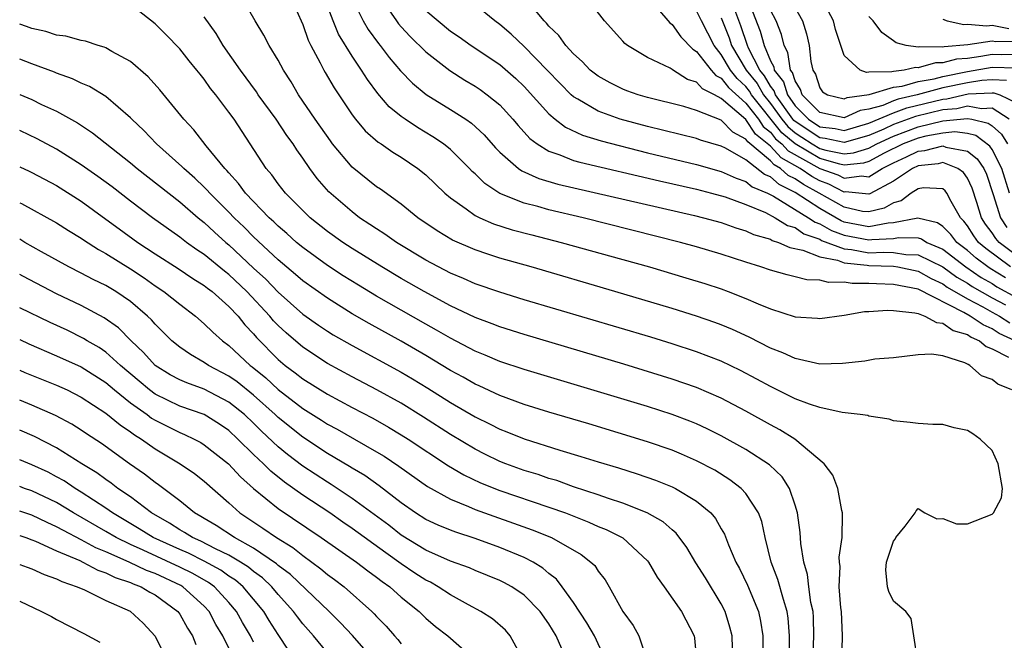
# Model space of a CAD drawing. Units: inches. Extents: x 2637000 to 2640000, y 1479000 to 1482000.
# Drawn here: x 2637000 to 2637080, y 1479287 to 1479337 of the extents above; entities that cross this region are included whole.
import ezdxf

# ---------------------------------------------------------------- set-up
doc = ezdxf.new("R2010")
doc.units = ezdxf.units.IN
doc.header["$MEASUREMENT"] = 0
doc.layers.add('LD26371479_2ft', color=220, linetype='Continuous')

msp = doc.modelspace()

# ---------------------------------------------------------------- linework, layer by layer
at = {"layer": 'LD26371479_2ft'}
for points, elevation in [([(2637058.492, 1479340.492), (2637060.17, 1479336.17), (2637060.477, 1479335), (2637061, 1479333.748), (2637061.267, 1479333.267), (2637061.306, 1479333), (2637062.05, 1479332.05), (2637062.373, 1479331), (2637063, 1479330.107), (2637064.091, 1479329), (2637065, 1479328.399), (2637066.256, 1479328.255), (2637067, 1479328.096), (2637069, 1479328.683), (2637071, 1479329.534), (2637072.073, 1479329.927), (2637075, 1479330.643), (2637075.328, 1479330.672), (2637077.066, 1479331.065), (2637079, 1479331.165), (2637079.16, 1479331.16), (2637079.623, 1479331), (2637081, 1479330.337)], 8136), ([(2637080.615, 1479307), (2637079.46, 1479307.459), (2637079, 1479307.847), (2637078.157, 1479308.157), (2637077.208, 1479309), (2637077.059, 1479309.059), (2637077, 1479309.107), (2637076.789, 1479309.211), (2637075, 1479309.761), (2637074.09, 1479309.91), (2637073, 1479309.854), (2637071, 1479309.623), (2637069.492, 1479309.492), (2637068.665, 1479309.335), (2637066.861, 1479309.139), (2637065, 1479309.108), (2637063, 1479309.554), (2637062.013, 1479310.013), (2637061, 1479310.407), (2637059.279, 1479311.278), (2637057.909, 1479311.91), (2637057, 1479312.291), (2637056.485, 1479312.485), (2637055, 1479313.002), (2637053, 1479313.621), (2637048.367, 1479315), (2637041.545, 1479317), (2637039, 1479317.721), (2637038.03, 1479318.03), (2637037, 1479318.382), (2637035.176, 1479319.176), (2637033.926, 1479319.926), (2637032.343, 1479321), (2637031, 1479322.092), (2637029.313, 1479323.313), (2637029, 1479323.519), (2637027, 1479325.112), (2637025.426, 1479327), (2637025.242, 1479327.242), (2637024.012, 1479329), (2637022.653, 1479331), (2637022.044, 1479332.043), (2637021.422, 1479333), (2637021, 1479333.811), (2637020.278, 1479335), (2637019.843, 1479335.843), (2637019.14, 1479337), (2637017.996, 1479339)], 8162), ([(2637021.989, 1479339), (2637023, 1479336.718), (2637023.448, 1479335.448), (2637023.665, 1479335), (2637024.421, 1479333.579), (2637024.7, 1479333), (2637024.808, 1479332.809), (2637025.549, 1479331.549), (2637027, 1479329.378), (2637027.284, 1479329), (2637028.067, 1479328.067), (2637029.136, 1479327.136), (2637029.359, 1479327), (2637030.325, 1479326.326), (2637031, 1479325.924), (2637032.36, 1479325), (2637033, 1479324.48), (2637034.551, 1479323), (2637035, 1479322.621), (2637036.271, 1479321.729), (2637037, 1479321.186), (2637037.379, 1479321), (2637038.505, 1479320.505), (2637040.022, 1479320.022), (2637041.602, 1479319.603), (2637043.985, 1479319), (2637049, 1479317.607), (2637051.165, 1479317), (2637054.126, 1479316.126), (2637055.658, 1479315.658), (2637057, 1479315.215), (2637057.575, 1479315), (2637059, 1479314.439), (2637060.006, 1479313.994), (2637061, 1479313.59), (2637063, 1479312.944), (2637064.83, 1479312.83), (2637065, 1479312.8), (2637067, 1479313.09), (2637068.634, 1479313.366), (2637069, 1479313.371), (2637070.505, 1479313.496), (2637071, 1479313.471), (2637072.718, 1479313.282), (2637073, 1479313.204), (2637073.555, 1479313), (2637074.488, 1479312.488), (2637075, 1479312.438), (2637075.845, 1479311.846), (2637077, 1479311.496), (2637077.295, 1479311.295), (2637077.975, 1479311), (2637078.536, 1479310.536), (2637079, 1479310.354), (2637080.331, 1479309.669)], 8160), ([(2637080.876, 1479311), (2637079.592, 1479311.592), (2637079, 1479311.968), (2637078.28, 1479312.28), (2637077.226, 1479313), (2637076.704, 1479313.296), (2637073, 1479315.18), (2637071, 1479315.585), (2637069.626, 1479315.626), (2637069, 1479315.659), (2637067.649, 1479315.649), (2637067, 1479315.757), (2637065.726, 1479315.726), (2637065, 1479315.931), (2637063.951, 1479315.951), (2637063, 1479316.206), (2637062.348, 1479316.349), (2637061, 1479316.73), (2637060.229, 1479317), (2637059, 1479317.382), (2637057, 1479318.04), (2637055, 1479318.635), (2637053.695, 1479319), (2637045.793, 1479321), (2637043, 1479321.65), (2637042.089, 1479321.911), (2637041, 1479322.189), (2637039, 1479322.978), (2637037.784, 1479323.784), (2637037, 1479324.565), (2637036.77, 1479324.77), (2637036.555, 1479325), (2637035, 1479326.538), (2637034.421, 1479327), (2637033.58, 1479327.58), (2637032.325, 1479328.326), (2637031.313, 1479329), (2637031, 1479329.226), (2637030.026, 1479330.026), (2637029.105, 1479331.105), (2637028.247, 1479332.247), (2637027.777, 1479333), (2637027, 1479334.133), (2637025.912, 1479335.912), (2637025.469, 1479337), (2637024.721, 1479339)], 8158), ([(2637080.498, 1479317), (2637078.488, 1479318.488), (2637077.906, 1479319), (2637077.526, 1479319.525), (2637077, 1479320.347), (2637076.715, 1479320.715), (2637076.43, 1479321), (2637075.671, 1479322.329), (2637075.341, 1479323), (2637075.199, 1479323.199), (2637075, 1479323.344), (2637073.429, 1479323.429), (2637073, 1479323.356), (2637072.421, 1479323), (2637071.614, 1479322.386), (2637071, 1479322.208), (2637070.229, 1479321.771), (2637069, 1479321.469), (2637068.48, 1479321.52), (2637067, 1479321.846), (2637064.959, 1479323), (2637063.693, 1479323.693), (2637063, 1479324.175), (2637062.445, 1479324.445), (2637061.82, 1479325), (2637061.293, 1479325.293), (2637061, 1479325.617), (2637059.157, 1479327.158), (2637059, 1479327.399), (2637057.949, 1479327.95), (2637057, 1479328.925), (2637055, 1479329.712), (2637053.962, 1479330.038), (2637051, 1479330.786), (2637050.249, 1479331), (2637049.325, 1479331.326), (2637049, 1479331.447), (2637047.97, 1479331.97), (2637047, 1479332.5), (2637046.36, 1479333), (2637045.711, 1479333.711), (2637045, 1479334.32), (2637044.374, 1479335), (2637043.815, 1479335.815), (2637043, 1479336.584), (2637042.815, 1479336.815), (2637042.62, 1479337), (2637040.96, 1479339)], 8148), ([(2637081, 1479317.927), (2637079.57, 1479319), (2637079.305, 1479319.305), (2637079, 1479319.763), (2637078.48, 1479320.48), (2637078.147, 1479321), (2637077.773, 1479322.227), (2637077.394, 1479323.394), (2637077, 1479324.219), (2637076.675, 1479324.675), (2637076.23, 1479325), (2637075, 1479325.479), (2637074.618, 1479325.382), (2637073, 1479325.219), (2637072.531, 1479325), (2637071, 1479323.973), (2637069.066, 1479322.934), (2637069, 1479322.918), (2637067.102, 1479323.102), (2637067, 1479323.089), (2637065.733, 1479323.733), (2637065, 1479323.996), (2637064.351, 1479324.352), (2637063.417, 1479325), (2637061.861, 1479325.861), (2637061, 1479326.816), (2637059.783, 1479327.783), (2637059, 1479328.981), (2637057, 1479330.702), (2637056.448, 1479331), (2637055.481, 1479331.481), (2637055, 1479332.016), (2637054.249, 1479332.249), (2637053.031, 1479333.031), (2637053, 1479333.063), (2637052.855, 1479333.145), (2637051, 1479334.039), (2637049.375, 1479335), (2637049.161, 1479335.162), (2637049, 1479335.356), (2637047.505, 1479337), (2637045.961, 1479339)], 8146), ([(2637050.991, 1479339), (2637052.831, 1479336.831), (2637053, 1479336.719), (2637053.719, 1479335.719), (2637054.7, 1479334.7), (2637055, 1479334.521), (2637056.175, 1479333), (2637056.566, 1479332.566), (2637057, 1479332.35), (2637057.593, 1479331.593), (2637059, 1479330.318), (2637060.021, 1479329), (2637060.408, 1479328.408), (2637061, 1479327.944), (2637061.418, 1479327.418), (2637061.915, 1479327), (2637062.43, 1479326.43), (2637065, 1479325.012), (2637066.483, 1479324.483), (2637067, 1479324.221), (2637068.393, 1479324.393), (2637069, 1479324.335), (2637070.076, 1479325), (2637071, 1479325.468), (2637072.054, 1479325.946), (2637073, 1479326.415), (2637073.531, 1479326.469), (2637075, 1479326.844), (2637075.256, 1479326.744), (2637077, 1479326.415), (2637077.799, 1479325.799), (2637078.324, 1479325), (2637078.542, 1479324.542), (2637079.099, 1479322.901), (2637079.688, 1479321), (2637080.212, 1479320.212)], 8144), ([(2637081, 1479334.261), (2637079.76, 1479334.24), (2637079, 1479334.265), (2637078.102, 1479334.102), (2637077, 1479333.953), (2637076.109, 1479333.891), (2637075, 1479333.582), (2637074.408, 1479333.592), (2637073, 1479333.185), (2637072.788, 1479333.212), (2637071.851, 1479333), (2637071, 1479332.896), (2637070.851, 1479332.851), (2637069, 1479332.844), (2637068.802, 1479332.802), (2637068.293, 1479333), (2637067, 1479334.193), (2637066.712, 1479335), (2637066.296, 1479336.296), (2637066.118, 1479337), (2637065.053, 1479339)], 8130), ([(2637066.788, 1479284.788), (2637066.858, 1479287), (2637066.759, 1479289), (2637066.719, 1479289.281), (2637066.593, 1479291), (2637066.653, 1479292.653), (2637066.605, 1479293), (2637066.59, 1479293.41), (2637066.826, 1479295), (2637066.865, 1479296.865), (2637066.85, 1479297), (2637066.793, 1479297.207), (2637066.462, 1479299), (2637066.061, 1479300.061), (2637065.375, 1479301), (2637062.987, 1479302.987), (2637061.758, 1479303.757), (2637061, 1479304.154), (2637059, 1479305.274), (2637057, 1479306.32), (2637055, 1479307.193), (2637053, 1479307.89), (2637049.087, 1479309.087), (2637041, 1479311.495), (2637039, 1479312.126), (2637038.379, 1479312.379), (2637037, 1479312.885), (2637035, 1479313.837), (2637032.851, 1479315), (2637031, 1479316.063), (2637029.42, 1479317), (2637027, 1479318.506), (2637026.242, 1479319), (2637025, 1479319.889), (2637023.606, 1479321), (2637021.586, 1479323), (2637021, 1479323.745), (2637020.477, 1479324.477), (2637020.02, 1479325), (2637017.414, 1479329), (2637017, 1479329.578), (2637015.928, 1479331), (2637015.512, 1479331.512), (2637015, 1479332.257), (2637014.658, 1479332.658), (2637014.403, 1479333), (2637013.768, 1479333.768), (2637013, 1479334.739), (2637011.883, 1479335.883), (2637011, 1479336.754), (2637009, 1479338.326)], 8166), ([(2637027, 1479338.828), (2637027.917, 1479337), (2637028.305, 1479336.305), (2637029.152, 1479335.152), (2637029.283, 1479335), (2637030.024, 1479334.024), (2637030.947, 1479332.947), (2637031.928, 1479331.928), (2637033.03, 1479331.03), (2637035, 1479329.807), (2637036.255, 1479329), (2637036.698, 1479328.698), (2637037.734, 1479327.734), (2637038.669, 1479326.669), (2637039, 1479326.332), (2637040.518, 1479325), (2637040.799, 1479324.799), (2637042.183, 1479324.183), (2637043.73, 1479323.73), (2637054.82, 1479321.18), (2637055.554, 1479321), (2637057, 1479320.602), (2637058.177, 1479320.177), (2637059, 1479319.943), (2637059.633, 1479319.633), (2637061, 1479319.246), (2637061.151, 1479319.151), (2637061.665, 1479319), (2637062.574, 1479318.574), (2637063.624, 1479318.376), (2637065, 1479317.809), (2637066.45, 1479317.55), (2637067, 1479317.346), (2637068.85, 1479317.15), (2637069, 1479317.123), (2637071, 1479317.054), (2637071.346, 1479317), (2637073, 1479316.656), (2637074.058, 1479316.058), (2637075, 1479315.635), (2637075.367, 1479315.367), (2637077, 1479314.416), (2637078.252, 1479313.748), (2637079, 1479313.315), (2637079.599, 1479313), (2637080.456, 1479312.456)], 8156), ([(2637029.738, 1479338.262), (2637030.612, 1479337), (2637030.777, 1479336.776), (2637031, 1479336.517), (2637031.731, 1479335.731), (2637033, 1479334.487), (2637034.959, 1479332.959), (2637036.179, 1479332.179), (2637037, 1479331.685), (2637037.412, 1479331.412), (2637037.981, 1479331), (2637039, 1479330.171), (2637040.078, 1479329), (2637040.495, 1479328.495), (2637041.449, 1479327.449), (2637042.054, 1479327), (2637043, 1479326.411), (2637043.881, 1479326.119), (2637045, 1479325.661), (2637045.504, 1479325.504), (2637051.986, 1479323.986), (2637055, 1479323.309), (2637056.202, 1479323), (2637057.314, 1479322.686), (2637059, 1479322.071), (2637060.587, 1479321.414), (2637061.392, 1479321), (2637062.379, 1479320.379), (2637063, 1479320.197), (2637063.698, 1479319.698), (2637065, 1479319.247), (2637065.156, 1479319.157), (2637067, 1479318.479), (2637067.582, 1479318.418), (2637069, 1479318.155), (2637070.2, 1479318.2), (2637071, 1479318.168), (2637071.986, 1479318.014), (2637073, 1479317.99), (2637075, 1479317.002), (2637076.155, 1479316.156), (2637077, 1479315.678), (2637077.401, 1479315.401), (2637079, 1479314.486), (2637080.086, 1479313.914)], 8154), ([(2637080.102, 1479316.102), (2637078.862, 1479316.862), (2637078.662, 1479317), (2637077.717, 1479317.717), (2637077, 1479318.348), (2637076.151, 1479319), (2637075.649, 1479319.649), (2637075, 1479320.296), (2637074.573, 1479320.573), (2637072.971, 1479320.971), (2637071, 1479320.576), (2637070.555, 1479320.555), (2637069, 1479320.271), (2637067, 1479320.652), (2637066.742, 1479320.742), (2637065, 1479321.737), (2637063, 1479323.06), (2637061.695, 1479323.695), (2637061, 1479324.313), (2637060.518, 1479324.518), (2637059, 1479325.702), (2637057.347, 1479326.652), (2637057, 1479326.824), (2637055.31, 1479327.31), (2637055, 1479327.431), (2637051, 1479328.408), (2637048.801, 1479329), (2637047, 1479329.659), (2637045.351, 1479330.649), (2637045, 1479330.839), (2637044.817, 1479331), (2637043.903, 1479331.903), (2637042.865, 1479333), (2637041, 1479334.921), (2637039.929, 1479335.929), (2637039, 1479336.713), (2637038.598, 1479337), (2637037, 1479338.311)], 8150), ([(2637063, 1479338.072), (2637063.614, 1479337), (2637063.937, 1479335.937), (2637064.145, 1479335), (2637064.286, 1479333.714), (2637064.443, 1479333), (2637064.659, 1479332.659), (2637065, 1479331.551), (2637065.223, 1479331.223), (2637065.637, 1479331), (2637067, 1479330.653), (2637067.237, 1479330.763), (2637069.014, 1479331.014), (2637071, 1479331.611), (2637071.696, 1479331.697), (2637073, 1479332.069), (2637074.302, 1479332.303), (2637075, 1479332.489), (2637077, 1479332.894), (2637079, 1479333.246), (2637081, 1479333.188)], 8132), ([(2637072.939, 1479285.061), (2637072.654, 1479287), (2637072.432, 1479288.432), (2637071.986, 1479289), (2637071, 1479289.837), (2637070.62, 1479290.62), (2637070.511, 1479291), (2637070.372, 1479292.372), (2637070.432, 1479293), (2637071, 1479294.713), (2637071.124, 1479294.876), (2637071.183, 1479295), (2637071.936, 1479295.936), (2637072.76, 1479297), (2637072.828, 1479297.172), (2637073, 1479297.359), (2637073.542, 1479297), (2637074.529, 1479296.529), (2637075, 1479296.547), (2637076.121, 1479296.121), (2637077, 1479296.125), (2637079, 1479296.899), (2637079.108, 1479297), (2637079.781, 1479298.219), (2637079.86, 1479299), (2637079.489, 1479301), (2637079, 1479302.066), (2637078.033, 1479303), (2637077.445, 1479303.446), (2637077, 1479303.709), (2637075.918, 1479303.918), (2637075, 1479304.203), (2637074.182, 1479304.182), (2637073, 1479304.269), (2637072.357, 1479304.357), (2637071, 1479304.488), (2637070.631, 1479304.63), (2637069, 1479304.87), (2637068.912, 1479304.912), (2637068.292, 1479305), (2637066.83, 1479305.17), (2637065, 1479305.564), (2637064.164, 1479305.836), (2637063, 1479306.29), (2637061, 1479307.275), (2637059.886, 1479307.886), (2637058.569, 1479308.569), (2637057, 1479309.327), (2637055, 1479310.111), (2637053, 1479310.762), (2637051.283, 1479311.283), (2637041, 1479314.338), (2637039, 1479314.95), (2637037, 1479315.639), (2637036.062, 1479316.062), (2637035, 1479316.497), (2637033, 1479317.558), (2637030.61, 1479319), (2637029.667, 1479319.667), (2637029, 1479320.088), (2637028.461, 1479320.461), (2637027.622, 1479321), (2637027, 1479321.466), (2637025.114, 1479323.113), (2637024.183, 1479324.183), (2637023.586, 1479325), (2637023, 1479325.851), (2637022.512, 1479326.512), (2637022.212, 1479327), (2637021.694, 1479327.694), (2637020.829, 1479329), (2637019.385, 1479331), (2637019.237, 1479331.237), (2637017.934, 1479333), (2637016.544, 1479335), (2637015.975, 1479335.975), (2637015, 1479337.325)], 8164), ([(2637033, 1479337.859), (2637033.994, 1479337), (2637035, 1479336.173), (2637035.698, 1479335.698), (2637036.677, 1479335), (2637039, 1479333.45), (2637040.316, 1479332.316), (2637041, 1479331.656), (2637043, 1479329.438), (2637043.512, 1479329), (2637044.354, 1479328.354), (2637045.718, 1479327.718), (2637047.245, 1479327.245), (2637051, 1479326.288), (2637055, 1479325.333), (2637057, 1479324.769), (2637058.203, 1479324.203), (2637059, 1479323.938), (2637059.524, 1479323.523), (2637060.756, 1479323), (2637061.258, 1479322.743), (2637064.102, 1479321), (2637064.626, 1479320.626), (2637065, 1479320.496), (2637065.949, 1479319.949), (2637067, 1479319.58), (2637069, 1479319.195), (2637069.238, 1479319.238), (2637071, 1479319.319), (2637071.399, 1479319.399), (2637073, 1479319.353), (2637073.281, 1479319.282), (2637073.716, 1479319), (2637075, 1479318.438), (2637076.869, 1479317), (2637078.131, 1479316.131), (2637079, 1479315.641), (2637079.396, 1479315.396), (2637081, 1479314.511)], 8152), ([(2637080.433, 1479323), (2637079.811, 1479325), (2637079, 1479326.556), (2637078.824, 1479326.824), (2637077.684, 1479327.685), (2637077, 1479327.842), (2637075.974, 1479327.974), (2637075, 1479327.878), (2637073.622, 1479327.622), (2637073, 1479327.466), (2637071.769, 1479327), (2637070.248, 1479326.248), (2637069, 1479325.572), (2637068.561, 1479325.439), (2637067, 1479325.283), (2637066.647, 1479325.353), (2637065, 1479325.823), (2637062.998, 1479326.998), (2637061.913, 1479327.913), (2637059.471, 1479331), (2637059.3, 1479331.3), (2637059, 1479331.67), (2637058.307, 1479332.307), (2637057.764, 1479333), (2637057, 1479334.28), (2637056.417, 1479335), (2637055.399, 1479337), (2637055, 1479337.83)], 8142), ([(2637057, 1479337.258), (2637057.634, 1479335.634), (2637057.843, 1479335), (2637059.033, 1479333), (2637059.914, 1479331.914), (2637060.435, 1479331), (2637061, 1479330.285), (2637061.935, 1479329), (2637062.407, 1479328.407), (2637063, 1479327.908), (2637063.544, 1479327.544), (2637064.378, 1479327), (2637065, 1479326.635), (2637065.511, 1479326.489), (2637067, 1479326.194), (2637067.733, 1479326.267), (2637069, 1479326.652), (2637069.643, 1479327), (2637071, 1479327.641), (2637073, 1479328.377), (2637075, 1479328.869), (2637077, 1479329.068), (2637077.366, 1479329), (2637078.694, 1479328.694), (2637079, 1479328.464), (2637079.78, 1479327.78), (2637080.246, 1479327)], 8140), ([(2637080.406, 1479329), (2637079, 1479329.906), (2637078.149, 1479329.851), (2637077, 1479330.063), (2637076.136, 1479329.864), (2637075, 1479329.764), (2637072.777, 1479329.223), (2637071, 1479328.581), (2637070.207, 1479328.206), (2637069, 1479327.68), (2637067, 1479327.113), (2637065.445, 1479327.445), (2637065, 1479327.496), (2637063, 1479328.818), (2637062.901, 1479328.901), (2637062.822, 1479329), (2637061.402, 1479331), (2637061.307, 1479331.308), (2637061, 1479331.7), (2637060.528, 1479332.528), (2637060.145, 1479333), (2637059.211, 1479334.789), (2637059.123, 1479335), (2637058.592, 1479336.592), (2637058.101, 1479337.899)], 8138), ([(2637080.168, 1479332.168), (2637079, 1479332.208), (2637078.166, 1479332.165), (2637077, 1479331.975), (2637075, 1479331.555), (2637072.918, 1479331), (2637071.369, 1479330.631), (2637071, 1479330.496), (2637070.132, 1479330.132), (2637069, 1479329.816), (2637068.284, 1479329.716), (2637067, 1479329.124), (2637065, 1479329.544), (2637063.568, 1479331), (2637063.434, 1479331.434), (2637063, 1479332.119), (2637062.793, 1479332.793), (2637062.631, 1479333), (2637062.424, 1479334.423), (2637062.104, 1479335), (2637061.902, 1479335.902), (2637061.466, 1479337), (2637061, 1479337.887)], 8134), ([(2637081, 1479335.33), (2637079.3, 1479335.3), (2637079, 1479335.361), (2637077.042, 1479335.042), (2637075.103, 1479334.897), (2637075, 1479334.869), (2637073.101, 1479334.899), (2637073, 1479334.87), (2637072.012, 1479335), (2637071.208, 1479335.208), (2637071, 1479335.375), (2637070.053, 1479336.053), (2637069.334, 1479337), (2637069, 1479337.348)], 8128), ([(2637064.48, 1479285.52), (2637064.528, 1479287), (2637064.493, 1479288.493), (2637064.456, 1479289), (2637064.288, 1479289.712), (2637064.112, 1479291), (2637064.005, 1479292.004), (2637063.698, 1479293), (2637063.469, 1479294.53), (2637063.418, 1479295.418), (2637063.198, 1479297), (2637063, 1479297.637), (2637062.54, 1479299), (2637061.938, 1479299.938), (2637060.921, 1479300.921), (2637059, 1479302.166), (2637057, 1479303.281), (2637055.85, 1479303.85), (2637055, 1479304.239), (2637054.459, 1479304.459), (2637053, 1479305.005), (2637051, 1479305.645), (2637041, 1479308.658), (2637039, 1479309.321), (2637037.83, 1479309.83), (2637037, 1479310.154), (2637035, 1479311.201), (2637033.873, 1479311.873), (2637033, 1479312.353), (2637029, 1479314.631), (2637027.52, 1479315.52), (2637026.288, 1479316.288), (2637025, 1479317.118), (2637023, 1479318.57), (2637022.492, 1479319), (2637021.712, 1479319.712), (2637021, 1479320.314), (2637020.657, 1479320.657), (2637020.276, 1479321), (2637018.348, 1479323), (2637017.788, 1479323.788), (2637017, 1479324.639), (2637016.838, 1479324.837), (2637016.671, 1479325), (2637015.161, 1479326.839), (2637014.148, 1479328.148), (2637013.329, 1479329), (2637011.385, 1479331.385), (2637010.442, 1479332.442), (2637009, 1479333.688), (2637007.498, 1479334.502), (2637007, 1479334.8), (2637006.864, 1479334.864), (2637006.366, 1479335), (2637005.347, 1479335.347), (2637005, 1479335.402), (2637003.759, 1479335.759), (2637003, 1479335.847), (2637002.137, 1479336.137), (2637001, 1479336.377), (2637000.549, 1479336.549), (2637000, 1479336.725)], 8168), ([(2637075, 1479337.132), (2637075.355, 1479337), (2637076.698, 1479336.698), (2637077, 1479336.731), (2637078.588, 1479336.587), (2637079, 1479336.655), (2637080.377, 1479336.377)], 8126), ([(2637062.513, 1479285), (2637062.543, 1479287), (2637062.436, 1479288.436), (2637062.355, 1479289), (2637062.046, 1479289.955), (2637061.6, 1479291.6), (2637061.069, 1479293), (2637060.575, 1479295), (2637060.298, 1479296.298), (2637060.031, 1479297), (2637059, 1479298.577), (2637058.616, 1479299), (2637057.699, 1479299.7), (2637056.469, 1479300.469), (2637055, 1479301.243), (2637053.78, 1479301.78), (2637053, 1479302.093), (2637051, 1479302.776), (2637046.235, 1479304.235), (2637043, 1479305.207), (2637041, 1479305.83), (2637039, 1479306.551), (2637037.327, 1479307.327), (2637037, 1479307.463), (2637036.028, 1479308.028), (2637035, 1479308.58), (2637033, 1479309.796), (2637031, 1479310.958), (2637028.389, 1479312.39), (2637027, 1479313.2), (2637025, 1479314.448), (2637023, 1479315.861), (2637022.397, 1479316.397), (2637021, 1479317.565), (2637019, 1479319.452), (2637018.229, 1479320.229), (2637017.424, 1479321), (2637017, 1479321.447), (2637015.446, 1479323), (2637015.245, 1479323.245), (2637015, 1479323.484), (2637014.224, 1479324.225), (2637013.33, 1479325), (2637013.176, 1479325.176), (2637011.104, 1479327), (2637010.082, 1479328.082), (2637009.106, 1479329), (2637009, 1479329.116), (2637007, 1479330.847), (2637005.675, 1479331.675), (2637005, 1479331.948), (2637004.3, 1479332.3), (2637003, 1479332.753), (2637002.829, 1479332.83), (2637001, 1479333.498), (2637000, 1479333.896)], 8170), ([(2637000, 1479331.022), (2637001, 1479330.599), (2637001.784, 1479330.216), (2637003, 1479329.659), (2637004.709, 1479328.709), (2637005.916, 1479327.915), (2637009, 1479325.454), (2637009.537, 1479325), (2637013, 1479322.3), (2637014.506, 1479321), (2637015, 1479320.61), (2637015.829, 1479319.829), (2637016.754, 1479319), (2637017, 1479318.796), (2637019, 1479316.912), (2637019.999, 1479315.999), (2637021, 1479314.954), (2637023, 1479313.17), (2637024.27, 1479312.271), (2637025, 1479311.779), (2637025.482, 1479311.481), (2637027, 1479310.603), (2637031, 1479308.439), (2637031.907, 1479307.907), (2637033.149, 1479307.148), (2637035, 1479305.983), (2637037, 1479304.805), (2637038.219, 1479304.219), (2637039, 1479303.81), (2637039.593, 1479303.593), (2637041, 1479303.024), (2637043.889, 1479302.111), (2637045.598, 1479301.598), (2637047, 1479301.151), (2637048.658, 1479300.658), (2637050.179, 1479300.179), (2637051.667, 1479299.667), (2637053, 1479299.134), (2637053.278, 1479299), (2637055, 1479297.963), (2637056.146, 1479297), (2637056.539, 1479296.54), (2637057, 1479295.711), (2637057.266, 1479295.266), (2637057.59, 1479294.41), (2637058.193, 1479293), (2637058.488, 1479292.488), (2637059.139, 1479291.139), (2637060.018, 1479289), (2637060.197, 1479288.197), (2637060.383, 1479287), (2637060.409, 1479285)], 8172), ([(2637057.951, 1479285), (2637057.876, 1479287), (2637057.71, 1479287.711), (2637057.314, 1479289), (2637057, 1479289.608), (2637055.714, 1479291.714), (2637054.937, 1479292.937), (2637054.198, 1479294.198), (2637053.344, 1479295.344), (2637053, 1479295.625), (2637052.279, 1479296.279), (2637050.988, 1479297), (2637049, 1479297.793), (2637047.829, 1479298.171), (2637047, 1479298.476), (2637045, 1479299.135), (2637043.629, 1479299.629), (2637043, 1479299.812), (2637042.122, 1479300.122), (2637041, 1479300.463), (2637039.501, 1479301), (2637039, 1479301.196), (2637037.785, 1479301.785), (2637037, 1479302.177), (2637035, 1479303.382), (2637032.8, 1479304.799), (2637031, 1479305.914), (2637029.02, 1479307.02), (2637027, 1479308.069), (2637025, 1479309.161), (2637023, 1479310.472), (2637021.638, 1479311.638), (2637021, 1479312.243), (2637020.631, 1479312.631), (2637020.332, 1479313), (2637018.459, 1479315), (2637017, 1479316.381), (2637016.645, 1479316.645), (2637015, 1479318.003), (2637014.393, 1479318.393), (2637013.543, 1479319), (2637013, 1479319.423), (2637010.779, 1479321), (2637009, 1479322.342), (2637007.501, 1479323.501), (2637006.353, 1479324.353), (2637005, 1479325.297), (2637003, 1479326.563), (2637001.423, 1479327.423), (2637000.06, 1479328.06), (2637000, 1479328.086)], 8174), ([(2637000, 1479325.134), (2637000.782, 1479324.782), (2637001, 1479324.68), (2637003, 1479323.607), (2637005, 1479322.345), (2637007, 1479320.894), (2637008.085, 1479320.085), (2637009.604, 1479319), (2637011, 1479318.073), (2637012.873, 1479316.873), (2637014.065, 1479316.064), (2637015, 1479315.49), (2637015.267, 1479315.267), (2637015.626, 1479315), (2637017, 1479313.786), (2637017.742, 1479313), (2637018.297, 1479312.297), (2637019, 1479311.56), (2637019.251, 1479311.251), (2637021, 1479309.482), (2637021.573, 1479309), (2637022.391, 1479308.391), (2637023, 1479307.893), (2637025, 1479306.645), (2637027, 1479305.581), (2637028.699, 1479304.698), (2637029.974, 1479303.974), (2637031, 1479303.356), (2637031.56, 1479303), (2637034.833, 1479300.833), (2637036.09, 1479300.089), (2637037.45, 1479299.451), (2637039, 1479298.836), (2637043, 1479297.478), (2637044.335, 1479297), (2637046.251, 1479296.251), (2637047, 1479295.91), (2637047.655, 1479295.655), (2637049, 1479294.97), (2637051, 1479293.121), (2637051.102, 1479293), (2637051.787, 1479291.787), (2637052.367, 1479291), (2637053.767, 1479289), (2637054.791, 1479287), (2637054.825, 1479286.825), (2637054.981, 1479285)], 8176), ([(2637000, 1479322.216), (2637000.148, 1479322.148), (2637003, 1479320.586), (2637003.962, 1479319.962), (2637005, 1479319.339), (2637005.194, 1479319.194), (2637006.408, 1479318.408), (2637007, 1479318.093), (2637009, 1479316.838), (2637010.102, 1479316.102), (2637011, 1479315.47), (2637011.719, 1479315), (2637013, 1479313.962), (2637014.28, 1479313), (2637015, 1479312.388), (2637015.687, 1479311.687), (2637016.466, 1479311), (2637017, 1479310.619), (2637018.728, 1479309), (2637018.887, 1479308.887), (2637019.989, 1479307.989), (2637021, 1479307.035), (2637023, 1479305.489), (2637024.532, 1479304.532), (2637025, 1479304.22), (2637025.8, 1479303.8), (2637027.212, 1479303), (2637029, 1479301.976), (2637029.606, 1479301.606), (2637030.807, 1479300.807), (2637033.147, 1479299.147), (2637035, 1479298.109), (2637036.468, 1479297.532), (2637037, 1479297.293), (2637041.635, 1479295.636), (2637043.218, 1479295), (2637045.61, 1479293.61), (2637046.409, 1479293), (2637046.717, 1479292.716), (2637047, 1479292.261), (2637047.566, 1479291.566), (2637047.904, 1479291), (2637049.001, 1479289), (2637049.852, 1479287.852), (2637050.308, 1479287), (2637050.983, 1479285)], 8178), ([(2637047.627, 1479285), (2637046.712, 1479287), (2637046.076, 1479288.076), (2637045, 1479289.716), (2637044.073, 1479291), (2637043.608, 1479291.607), (2637043, 1479292.079), (2637042.51, 1479292.51), (2637041.712, 1479293), (2637041, 1479293.377), (2637039, 1479294.2), (2637037, 1479294.933), (2637035.426, 1479295.426), (2637035, 1479295.588), (2637034.001, 1479296.001), (2637033, 1479296.472), (2637032.172, 1479297), (2637031, 1479297.816), (2637029.194, 1479299.194), (2637028.033, 1479300.033), (2637027, 1479300.645), (2637026.787, 1479300.787), (2637025, 1479301.841), (2637023, 1479303.156), (2637021, 1479304.755), (2637020.745, 1479305), (2637019, 1479306.57), (2637017.658, 1479307.658), (2637017, 1479308.129), (2637015.344, 1479309), (2637015, 1479309.243), (2637013.874, 1479309.874), (2637013, 1479310.468), (2637012.352, 1479311), (2637011.682, 1479311.682), (2637011, 1479312.339), (2637010.701, 1479312.701), (2637010.385, 1479313), (2637009, 1479314.182), (2637007.809, 1479315), (2637007, 1479315.487), (2637005.98, 1479315.98), (2637005, 1479316.499), (2637003.995, 1479317), (2637001.782, 1479318.218), (2637000.411, 1479319), (2637000, 1479319.257)], 8180), ([(2637044.035, 1479285.965), (2637043.596, 1479287), (2637043, 1479287.982), (2637042.282, 1479289), (2637041, 1479290.316), (2637039.989, 1479291), (2637039.346, 1479291.346), (2637039, 1479291.511), (2637037, 1479292.322), (2637036.534, 1479292.534), (2637035, 1479293.093), (2637033, 1479293.976), (2637031, 1479295.207), (2637029.997, 1479295.997), (2637027, 1479298.189), (2637025.313, 1479299.313), (2637025, 1479299.495), (2637023, 1479300.816), (2637021.759, 1479301.759), (2637021, 1479302.386), (2637019.645, 1479303.645), (2637019, 1479304.295), (2637018.254, 1479305), (2637017, 1479306.017), (2637015, 1479307.055), (2637013.567, 1479307.567), (2637013, 1479307.823), (2637012.236, 1479308.236), (2637011, 1479308.998), (2637010.056, 1479310.056), (2637009.058, 1479311), (2637008.035, 1479312.036), (2637006.873, 1479312.874), (2637005, 1479313.869), (2637003, 1479314.826), (2637000.243, 1479316.243), (2637000, 1479316.385)], 8182), ([(2637040.968, 1479284.967), (2637039.863, 1479287), (2637039.465, 1479287.464), (2637038.402, 1479288.401), (2637037.463, 1479289), (2637036.475, 1479289.524), (2637035, 1479290.34), (2637034.004, 1479291), (2637033.365, 1479291.365), (2637033, 1479291.534), (2637032.116, 1479292.115), (2637031, 1479292.867), (2637029.749, 1479293.749), (2637027, 1479295.748), (2637026.252, 1479296.252), (2637025.197, 1479297), (2637023, 1479298.449), (2637021.507, 1479299.506), (2637020.399, 1479300.399), (2637019.802, 1479301), (2637019, 1479301.754), (2637017.736, 1479303), (2637017, 1479303.694), (2637016.231, 1479304.231), (2637014.991, 1479304.991), (2637013, 1479305.692), (2637011, 1479306.663), (2637010.542, 1479307), (2637009.703, 1479307.703), (2637008.187, 1479309), (2637007, 1479310.078), (2637006.449, 1479310.449), (2637005.485, 1479311), (2637005.193, 1479311.193), (2637003.85, 1479311.851), (2637002.482, 1479312.482), (2637000, 1479313.672)], 8184), ([(2637000, 1479311.092), (2637000.751, 1479310.751), (2637003, 1479309.784), (2637005, 1479308.873), (2637007, 1479307.603), (2637007.707, 1479307), (2637009, 1479305.965), (2637010.35, 1479305), (2637010.717, 1479304.717), (2637011, 1479304.546), (2637013, 1479303.531), (2637013.384, 1479303.384), (2637014.175, 1479303), (2637014.715, 1479302.715), (2637015, 1479302.535), (2637016.956, 1479301), (2637017.938, 1479299.938), (2637019, 1479298.999), (2637021, 1479297.35), (2637024.485, 1479295), (2637027.37, 1479293), (2637028.292, 1479292.292), (2637029, 1479291.794), (2637029.439, 1479291.439), (2637030.072, 1479291), (2637031, 1479290.166), (2637032.444, 1479289), (2637033, 1479288.442), (2637033.772, 1479287.772), (2637034.783, 1479287), (2637037.044, 1479285.044)], 8186), ([(2637000, 1479308.607), (2637000.426, 1479308.426), (2637003, 1479307.39), (2637003.85, 1479307), (2637005, 1479306.424), (2637007, 1479305.116), (2637008.151, 1479304.151), (2637009, 1479303.601), (2637009.339, 1479303.339), (2637009.9, 1479303), (2637011, 1479302.224), (2637013.038, 1479301), (2637014.197, 1479300.197), (2637015, 1479299.573), (2637017, 1479297.81), (2637017.895, 1479297), (2637019.768, 1479295.768), (2637020.861, 1479295), (2637022.195, 1479294.195), (2637023, 1479293.54), (2637024.47, 1479292.47), (2637025, 1479292.006), (2637025.585, 1479291.585), (2637026.352, 1479291), (2637028.616, 1479289), (2637028.81, 1479288.811), (2637029, 1479288.589), (2637029.784, 1479287.784), (2637030.449, 1479287), (2637030.714, 1479286.714), (2637031, 1479286.348)], 8188), ([(2637028.904, 1479284.903), (2637027.037, 1479287.037), (2637026.069, 1479288.069), (2637025.137, 1479289), (2637022, 1479292), (2637021, 1479292.742), (2637020.868, 1479292.868), (2637019, 1479294.14), (2637017.445, 1479295), (2637015.975, 1479295.976), (2637015, 1479296.546), (2637014.723, 1479296.724), (2637014.216, 1479297), (2637013, 1479297.984), (2637011.291, 1479299.291), (2637011, 1479299.486), (2637010.151, 1479300.15), (2637008.934, 1479301), (2637006.639, 1479302.639), (2637005.43, 1479303.43), (2637005, 1479303.73), (2637004.224, 1479304.224), (2637002.922, 1479304.922), (2637001, 1479305.767), (2637000, 1479306.168)], 8190), ([(2637025, 1479285.636), (2637023.865, 1479287), (2637023, 1479287.981), (2637022.559, 1479288.559), (2637022.253, 1479289), (2637021, 1479290.378), (2637020.481, 1479291), (2637019.722, 1479291.722), (2637019, 1479292.235), (2637018.589, 1479292.589), (2637017.945, 1479293), (2637017, 1479293.574), (2637015.904, 1479294.096), (2637014.714, 1479294.714), (2637014.03, 1479295), (2637013.404, 1479295.403), (2637013, 1479295.623), (2637012.167, 1479296.167), (2637010.703, 1479297), (2637009, 1479298.298), (2637007.98, 1479299), (2637007.428, 1479299.428), (2637007, 1479299.708), (2637006.259, 1479300.259), (2637005.043, 1479301), (2637003, 1479302.295), (2637001.204, 1479303.204), (2637000, 1479303.719)], 8192), ([(2637021.833, 1479285.833), (2637021, 1479287.111), (2637020.268, 1479288.269), (2637019.835, 1479289), (2637018.155, 1479291), (2637017.534, 1479291.534), (2637017, 1479291.875), (2637016.348, 1479292.348), (2637015, 1479293.081), (2637013.721, 1479293.72), (2637013, 1479294.022), (2637010.839, 1479295), (2637009.72, 1479295.72), (2637007.538, 1479297), (2637007, 1479297.384), (2637005, 1479298.701), (2637004.496, 1479299), (2637003.601, 1479299.601), (2637003, 1479299.94), (2637002.305, 1479300.305), (2637001, 1479300.92), (2637000, 1479301.321)], 8194), ([(2637019, 1479286.502), (2637018.748, 1479287), (2637018.107, 1479288.107), (2637017.619, 1479289), (2637017, 1479289.73), (2637015.824, 1479291), (2637015.346, 1479291.346), (2637014.075, 1479292.075), (2637013, 1479292.6), (2637010.021, 1479293.979), (2637009, 1479294.433), (2637007.834, 1479295), (2637007, 1479295.499), (2637004.375, 1479297), (2637003, 1479297.839), (2637001, 1479298.799), (2637000.389, 1479299), (2637000, 1479299.14)], 8196), ([(2637017.482, 1479285), (2637016.498, 1479287), (2637015.943, 1479287.943), (2637015.382, 1479289), (2637015, 1479289.411), (2637013.261, 1479291), (2637013.096, 1479291.096), (2637011, 1479292.066), (2637010.314, 1479292.314), (2637008.904, 1479293), (2637007, 1479293.847), (2637006.176, 1479294.176), (2637005, 1479294.826), (2637003.562, 1479295.562), (2637003, 1479295.885), (2637002.224, 1479296.224), (2637001, 1479296.825), (2637000, 1479297.155)], 8198), ([(2637000, 1479295.156), (2637000.493, 1479295), (2637001, 1479294.823), (2637001.291, 1479294.709), (2637003, 1479293.928), (2637004.878, 1479293.122), (2637005.138, 1479293), (2637006.342, 1479292.341), (2637007, 1479292.131), (2637007.744, 1479291.744), (2637009, 1479291.339), (2637009.228, 1479291.228), (2637009.858, 1479291), (2637010.565, 1479290.565), (2637011, 1479290.338), (2637012.838, 1479289), (2637013, 1479288.77), (2637013.632, 1479287.632), (2637014.031, 1479287), (2637014.31, 1479286.31)], 8200), ([(2637000, 1479292.822), (2637000.6, 1479292.601), (2637001, 1479292.471), (2637001.988, 1479291.987), (2637003, 1479291.641), (2637003.415, 1479291.416), (2637004.682, 1479291), (2637005.261, 1479290.739), (2637007, 1479289.897), (2637008.989, 1479289.011), (2637010.042, 1479288.042), (2637011, 1479286.994), (2637011.973, 1479285)], 8202), ([(2637000, 1479289.819), (2637001.764, 1479289), (2637002.582, 1479288.582), (2637003, 1479288.333), (2637005.21, 1479287.211), (2637006.507, 1479286.506)], 8204)]:
    msp.add_lwpolyline(points, dxfattribs=dict(at, elevation=elevation))

doc.saveas('drawing.dxf')
